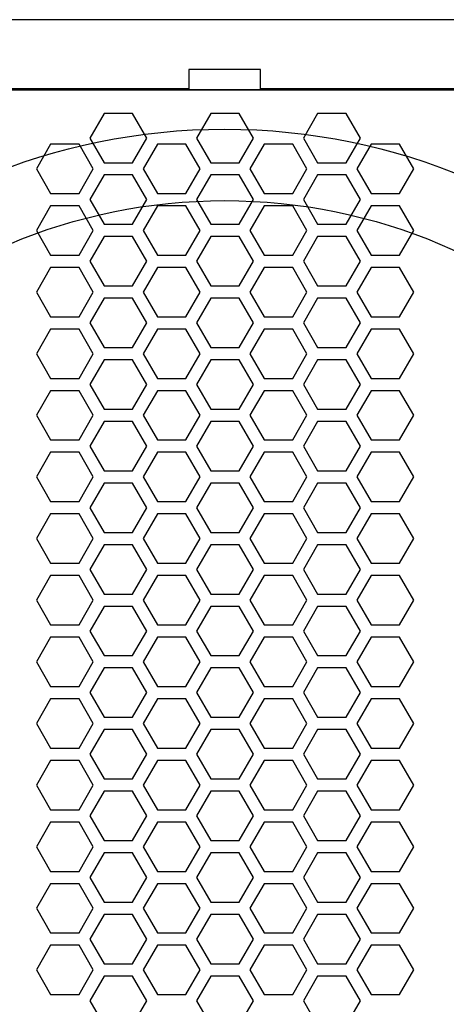
# Model space of a CAD drawing. Units: millimetres. Extents: x 0 to 19409, y -7852 to 6560.
# Drawn here: x 1212 to 1301, y 3327 to 3534 of the extents above; entities that cross this region are included whole.
import ezdxf

# ---------------------------------------------------------------- set-up
doc = ezdxf.new("R2010")
doc.units = ezdxf.units.MM
doc.layers.add('AV_FIX', color=7, linetype='Continuous')

# ---------------------------------------------------------------- blocks, each defined once
blk = doc.blocks.new('A$C2D4B7589')
for p, q in [((346, 307.98), (3, 307.98)), ((319.5, 293.28), (29.5, 293.28))]:
    blk.add_line(p, q)
at = {"color": 8}
blk.add_lwpolyline([(227, 14.5), (227, 293.5), (182, 293.5), (182, 297.5), (167, 297.5), (167, 293.5), (122, 293.5), (122, 14.5), (167, 14.5), (167, 10.5), (182, 10.5), (182, 14.5)], close=True, dxfattribs=at)
for points in [[(29.5, 293.28), (319.5, 293.28), (319.5, 14.72), (29.5, 14.72)], [(155.18, 277.96), (158.16, 283.14), (155.18, 288.31), (149.2, 288.31), (146.21, 283.14), (149.2, 277.96)], [(177.58, 277.96), (180.57, 283.14), (177.58, 288.31), (171.61, 288.31), (168.62, 283.14), (171.61, 277.96)], [(199.99, 277.96), (202.97, 283.14), (199.99, 288.31), (194.01, 288.31), (191.02, 283.14), (194.01, 277.96)], [(143.97, 271.5), (146.96, 276.67), (143.97, 281.85), (138, 281.85), (135.01, 276.67), (138, 271.5)], [(166.38, 271.5), (169.37, 276.67), (166.38, 281.85), (160.4, 281.85), (157.42, 276.67), (160.4, 271.5)], [(166.38, 271.5), (169.37, 276.67), (166.38, 281.85), (160.4, 281.85), (157.42, 276.67), (160.4, 271.5)], [(188.78, 271.5), (191.77, 276.67), (188.78, 281.85), (182.81, 281.85), (179.82, 276.67), (182.81, 271.5)], [(188.78, 271.5), (191.77, 276.67), (188.78, 281.85), (182.81, 281.85), (179.82, 276.67), (182.81, 271.5)], [(211.19, 271.5), (214.18, 276.67), (211.19, 281.85), (205.21, 281.85), (202.23, 276.67), (205.21, 271.5)], [(155.18, 265.03), (158.16, 270.2), (155.18, 275.38), (149.2, 275.38), (146.21, 270.2), (149.2, 265.03)], [(177.58, 265.03), (180.57, 270.2), (177.58, 275.38), (171.61, 275.38), (168.62, 270.2), (171.61, 265.03)], [(199.99, 265.03), (202.97, 270.2), (199.99, 275.38), (194.01, 275.38), (191.02, 270.2), (194.01, 265.03)], [(143.97, 258.56), (146.96, 263.73), (143.97, 268.91), (138, 268.91), (135.01, 263.73), (138, 258.56)], [(166.38, 258.56), (169.37, 263.73), (166.38, 268.91), (160.4, 268.91), (157.42, 263.73), (160.4, 258.56)], [(166.38, 258.56), (169.37, 263.73), (166.38, 268.91), (160.4, 268.91), (157.42, 263.73), (160.4, 258.56)], [(188.78, 258.56), (191.77, 263.73), (188.78, 268.91), (182.81, 268.91), (179.82, 263.73), (182.81, 258.56)], [(188.78, 258.56), (191.77, 263.73), (188.78, 268.91), (182.81, 268.91), (179.82, 263.73), (182.81, 258.56)], [(211.19, 258.56), (214.18, 263.73), (211.19, 268.91), (205.21, 268.91), (202.23, 263.73), (205.21, 258.56)], [(155.18, 252.09), (158.16, 257.27), (155.18, 262.44), (149.2, 262.44), (146.21, 257.27), (149.2, 252.09)], [(177.58, 252.09), (180.57, 257.27), (177.58, 262.44), (171.61, 262.44), (168.62, 257.27), (171.61, 252.09)], [(199.99, 252.09), (202.97, 257.27), (199.99, 262.44), (194.01, 262.44), (191.02, 257.27), (194.01, 252.09)], [(143.97, 245.62), (146.96, 250.8), (143.97, 255.97), (138, 255.97), (135.01, 250.8), (138, 245.62)], [(166.38, 245.62), (169.37, 250.8), (166.38, 255.97), (160.4, 255.97), (157.42, 250.8), (160.4, 245.62)], [(166.38, 245.62), (169.37, 250.8), (166.38, 255.97), (160.4, 255.97), (157.42, 250.8), (160.4, 245.62)], [(188.78, 245.62), (191.77, 250.8), (188.78, 255.97), (182.81, 255.97), (179.82, 250.8), (182.81, 245.62)], [(188.78, 245.62), (191.77, 250.8), (188.78, 255.97), (182.81, 255.97), (179.82, 250.8), (182.81, 245.62)], [(211.19, 245.62), (214.18, 250.8), (211.19, 255.97), (205.21, 255.97), (202.23, 250.8), (205.21, 245.62)], [(155.18, 239.16), (158.16, 244.33), (155.18, 249.51), (149.2, 249.51), (146.21, 244.33), (149.2, 239.16)], [(177.58, 239.16), (180.57, 244.33), (177.58, 249.51), (171.61, 249.51), (168.62, 244.33), (171.61, 239.16)], [(199.99, 239.16), (202.97, 244.33), (199.99, 249.51), (194.01, 249.51), (191.02, 244.33), (194.01, 239.16)], [(143.97, 232.69), (146.96, 237.86), (143.97, 243.04), (138, 243.04), (135.01, 237.86), (138, 232.69)], [(166.38, 232.69), (169.37, 237.86), (166.38, 243.04), (160.4, 243.04), (157.42, 237.86), (160.4, 232.69)], [(166.38, 232.69), (169.37, 237.86), (166.38, 243.04), (160.4, 243.04), (157.42, 237.86), (160.4, 232.69)], [(188.78, 232.69), (191.77, 237.86), (188.78, 243.04), (182.81, 243.04), (179.82, 237.86), (182.81, 232.69)], [(188.78, 232.69), (191.77, 237.86), (188.78, 243.04), (182.81, 243.04), (179.82, 237.86), (182.81, 232.69)], [(211.19, 232.69), (214.18, 237.86), (211.19, 243.04), (205.21, 243.04), (202.23, 237.86), (205.21, 232.69)], [(155.18, 226.22), (158.16, 231.39), (155.18, 236.57), (149.2, 236.57), (146.21, 231.39), (149.2, 226.22)], [(177.58, 226.22), (180.57, 231.39), (177.58, 236.57), (171.61, 236.57), (168.62, 231.39), (171.61, 226.22)], [(199.99, 226.22), (202.97, 231.39), (199.99, 236.57), (194.01, 236.57), (191.02, 231.39), (194.01, 226.22)], [(143.97, 219.75), (146.96, 224.93), (143.97, 230.1), (138, 230.1), (135.01, 224.93), (138, 219.75)], [(166.38, 219.75), (169.37, 224.93), (166.38, 230.1), (160.4, 230.1), (157.42, 224.93), (160.4, 219.75)], [(166.38, 219.75), (169.37, 224.93), (166.38, 230.1), (160.4, 230.1), (157.42, 224.93), (160.4, 219.75)], [(188.78, 219.75), (191.77, 224.93), (188.78, 230.1), (182.81, 230.1), (179.82, 224.93), (182.81, 219.75)], [(188.78, 219.75), (191.77, 224.93), (188.78, 230.1), (182.81, 230.1), (179.82, 224.93), (182.81, 219.75)], [(211.19, 219.75), (214.18, 224.93), (211.19, 230.1), (205.21, 230.1), (202.23, 224.93), (205.21, 219.75)], [(155.18, 213.28), (158.16, 218.46), (155.18, 223.63), (149.2, 223.63), (146.21, 218.46), (149.2, 213.28)], [(177.58, 213.28), (180.57, 218.46), (177.58, 223.63), (171.61, 223.63), (168.62, 218.46), (171.61, 213.28)], [(199.99, 213.28), (202.97, 218.46), (199.99, 223.63), (194.01, 223.63), (191.02, 218.46), (194.01, 213.28)], [(143.97, 206.82), (146.96, 211.99), (143.97, 217.17), (138, 217.17), (135.01, 211.99), (138, 206.82)], [(143.97, 206.82), (146.96, 211.99), (143.97, 217.17), (138, 217.17), (135.01, 211.99), (138, 206.82)], [(166.38, 206.82), (169.37, 211.99), (166.38, 217.17), (160.4, 217.17), (157.42, 211.99), (160.4, 206.82)], [(166.38, 206.82), (169.37, 211.99), (166.38, 217.17), (160.4, 217.17), (157.42, 211.99), (160.4, 206.82)], [(166.38, 206.82), (169.37, 211.99), (166.38, 217.17), (160.4, 217.17), (157.42, 211.99), (160.4, 206.82)], [(166.38, 206.82), (169.37, 211.99), (166.38, 217.17), (160.4, 217.17), (157.42, 211.99), (160.4, 206.82)], [(188.78, 206.82), (191.77, 211.99), (188.78, 217.17), (182.81, 217.17), (179.82, 211.99), (182.81, 206.82)], [(188.78, 206.82), (191.77, 211.99), (188.78, 217.17), (182.81, 217.17), (179.82, 211.99), (182.81, 206.82)], [(188.78, 206.82), (191.77, 211.99), (188.78, 217.17), (182.81, 217.17), (179.82, 211.99), (182.81, 206.82)], [(188.78, 206.82), (191.77, 211.99), (188.78, 217.17), (182.81, 217.17), (179.82, 211.99), (182.81, 206.82)], [(211.19, 206.82), (214.18, 211.99), (211.19, 217.17), (205.21, 217.17), (202.23, 211.99), (205.21, 206.82)], [(211.19, 206.82), (214.18, 211.99), (211.19, 217.17), (205.21, 217.17), (202.23, 211.99), (205.21, 206.82)], [(155.18, 200.35), (158.16, 205.52), (155.18, 210.7), (149.2, 210.7), (146.21, 205.52), (149.2, 200.35)], [(177.58, 200.35), (180.57, 205.52), (177.58, 210.7), (171.61, 210.7), (168.62, 205.52), (171.61, 200.35)], [(199.99, 200.35), (202.97, 205.52), (199.99, 210.7), (194.01, 210.7), (191.02, 205.52), (194.01, 200.35)], [(143.97, 193.88), (146.96, 199.05), (143.97, 204.23), (138, 204.23), (135.01, 199.05), (138, 193.88)], [(166.38, 193.88), (169.37, 199.05), (166.38, 204.23), (160.4, 204.23), (157.42, 199.05), (160.4, 193.88)], [(166.38, 193.88), (169.37, 199.05), (166.38, 204.23), (160.4, 204.23), (157.42, 199.05), (160.4, 193.88)], [(188.78, 193.88), (191.77, 199.05), (188.78, 204.23), (182.81, 204.23), (179.82, 199.05), (182.81, 193.88)], [(188.78, 193.88), (191.77, 199.05), (188.78, 204.23), (182.81, 204.23), (179.82, 199.05), (182.81, 193.88)], [(211.19, 193.88), (214.18, 199.05), (211.19, 204.23), (205.21, 204.23), (202.23, 199.05), (205.21, 193.88)], [(155.18, 187.41), (158.16, 192.59), (155.18, 197.76), (149.2, 197.76), (146.21, 192.59), (149.2, 187.41)], [(177.58, 187.41), (180.57, 192.59), (177.58, 197.76), (171.61, 197.76), (168.62, 192.59), (171.61, 187.41)], [(199.99, 187.41), (202.97, 192.59), (199.99, 197.76), (194.01, 197.76), (191.02, 192.59), (194.01, 187.41)], [(143.97, 180.94), (146.96, 186.12), (143.97, 191.29), (138, 191.29), (135.01, 186.12), (138, 180.94)], [(166.38, 180.94), (169.37, 186.12), (166.38, 191.29), (160.4, 191.29), (157.42, 186.12), (160.4, 180.94)], [(166.38, 180.94), (169.37, 186.12), (166.38, 191.29), (160.4, 191.29), (157.42, 186.12), (160.4, 180.94)], [(188.78, 180.94), (191.77, 186.12), (188.78, 191.29), (182.81, 191.29), (179.82, 186.12), (182.81, 180.94)], [(188.78, 180.94), (191.77, 186.12), (188.78, 191.29), (182.81, 191.29), (179.82, 186.12), (182.81, 180.94)], [(211.19, 180.94), (214.18, 186.12), (211.19, 191.29), (205.21, 191.29), (202.23, 186.12), (205.21, 180.94)], [(155.18, 174.48), (158.16, 179.65), (155.18, 184.83), (149.2, 184.83), (146.21, 179.65), (149.2, 174.48)], [(177.58, 174.48), (180.57, 179.65), (177.58, 184.83), (171.61, 184.83), (168.62, 179.65), (171.61, 174.48)], [(199.99, 174.48), (202.97, 179.65), (199.99, 184.83), (194.01, 184.83), (191.02, 179.65), (194.01, 174.48)], [(143.97, 168.01), (146.96, 173.18), (143.97, 178.36), (138, 178.36), (135.01, 173.18), (138, 168.01)], [(166.38, 168.01), (169.37, 173.18), (166.38, 178.36), (160.4, 178.36), (157.42, 173.18), (160.4, 168.01)], [(166.38, 168.01), (169.37, 173.18), (166.38, 178.36), (160.4, 178.36), (157.42, 173.18), (160.4, 168.01)], [(188.78, 168.01), (191.77, 173.18), (188.78, 178.36), (182.81, 178.36), (179.82, 173.18), (182.81, 168.01)], [(188.78, 168.01), (191.77, 173.18), (188.78, 178.36), (182.81, 178.36), (179.82, 173.18), (182.81, 168.01)], [(211.19, 168.01), (214.18, 173.18), (211.19, 178.36), (205.21, 178.36), (202.23, 173.18), (205.21, 168.01)], [(155.18, 161.54), (158.16, 166.71), (155.18, 171.89), (149.2, 171.89), (146.21, 166.71), (149.2, 161.54)], [(177.58, 161.54), (180.57, 166.71), (177.58, 171.89), (171.61, 171.89), (168.62, 166.71), (171.61, 161.54)], [(199.99, 161.54), (202.97, 166.71), (199.99, 171.89), (194.01, 171.89), (191.02, 166.71), (194.01, 161.54)], [(143.97, 155.07), (146.96, 160.25), (143.97, 165.42), (138, 165.42), (135.01, 160.25), (138, 155.07)], [(166.38, 155.07), (169.37, 160.25), (166.38, 165.42), (160.4, 165.42), (157.42, 160.25), (160.4, 155.07)], [(166.38, 155.07), (169.37, 160.25), (166.38, 165.42), (160.4, 165.42), (157.42, 160.25), (160.4, 155.07)], [(188.78, 155.07), (191.77, 160.25), (188.78, 165.42), (182.81, 165.42), (179.82, 160.25), (182.81, 155.07)], [(188.78, 155.07), (191.77, 160.25), (188.78, 165.42), (182.81, 165.42), (179.82, 160.25), (182.81, 155.07)], [(211.19, 155.07), (214.18, 160.25), (211.19, 165.42), (205.21, 165.42), (202.23, 160.25), (205.21, 155.07)], [(155.18, 148.6), (158.16, 153.78), (155.18, 158.95), (149.2, 158.95), (146.21, 153.78), (149.2, 148.6)], [(177.58, 148.6), (180.57, 153.78), (177.58, 158.95), (171.61, 158.95), (168.62, 153.78), (171.61, 148.6)], [(199.99, 148.6), (202.97, 153.78), (199.99, 158.95), (194.01, 158.95), (191.02, 153.78), (194.01, 148.6)], [(143.97, 142.14), (146.96, 147.31), (143.97, 152.49), (138, 152.49), (135.01, 147.31), (138, 142.14)], [(166.38, 142.14), (169.37, 147.31), (166.38, 152.49), (160.4, 152.49), (157.42, 147.31), (160.4, 142.14)], [(166.38, 142.14), (169.37, 147.31), (166.38, 152.49), (160.4, 152.49), (157.42, 147.31), (160.4, 142.14)], [(188.78, 142.14), (191.77, 147.31), (188.78, 152.49), (182.81, 152.49), (179.82, 147.31), (182.81, 142.14)], [(188.78, 142.14), (191.77, 147.31), (188.78, 152.49), (182.81, 152.49), (179.82, 147.31), (182.81, 142.14)], [(211.19, 142.14), (214.18, 147.31), (211.19, 152.49), (205.21, 152.49), (202.23, 147.31), (205.21, 142.14)], [(155.18, 135.67), (158.16, 140.84), (155.18, 146.02), (149.2, 146.02), (146.21, 140.84), (149.2, 135.67)], [(177.58, 135.67), (180.57, 140.84), (177.58, 146.02), (171.61, 146.02), (168.62, 140.84), (171.61, 135.67)], [(199.99, 135.67), (202.97, 140.84), (199.99, 146.02), (194.01, 146.02), (191.02, 140.84), (194.01, 135.67)], [(143.97, 129.2), (146.96, 134.37), (143.97, 139.55), (138, 139.55), (135.01, 134.37), (138, 129.2)], [(143.97, 129.2), (146.96, 134.37), (143.97, 139.55), (138, 139.55), (135.01, 134.37), (138, 129.2)], [(166.38, 129.2), (169.37, 134.37), (166.38, 139.55), (160.4, 139.55), (157.42, 134.37), (160.4, 129.2)], [(166.38, 129.2), (169.37, 134.37), (166.38, 139.55), (160.4, 139.55), (157.42, 134.37), (160.4, 129.2)], [(166.38, 129.2), (169.37, 134.37), (166.38, 139.55), (160.4, 139.55), (157.42, 134.37), (160.4, 129.2)], [(166.38, 129.2), (169.37, 134.37), (166.38, 139.55), (160.4, 139.55), (157.42, 134.37), (160.4, 129.2)], [(188.78, 129.2), (191.77, 134.37), (188.78, 139.55), (182.81, 139.55), (179.82, 134.37), (182.81, 129.2)], [(188.78, 129.2), (191.77, 134.37), (188.78, 139.55), (182.81, 139.55), (179.82, 134.37), (182.81, 129.2)], [(188.78, 129.2), (191.77, 134.37), (188.78, 139.55), (182.81, 139.55), (179.82, 134.37), (182.81, 129.2)], [(188.78, 129.2), (191.77, 134.37), (188.78, 139.55), (182.81, 139.55), (179.82, 134.37), (182.81, 129.2)], [(211.19, 129.2), (214.18, 134.37), (211.19, 139.55), (205.21, 139.55), (202.23, 134.37), (205.21, 129.2)], [(211.19, 129.2), (214.18, 134.37), (211.19, 139.55), (205.21, 139.55), (202.23, 134.37), (205.21, 129.2)], [(155.18, 122.73), (158.16, 127.91), (155.18, 133.08), (149.2, 133.08), (146.21, 127.91), (149.2, 122.73)], [(177.58, 122.73), (180.57, 127.91), (177.58, 133.08), (171.61, 133.08), (168.62, 127.91), (171.61, 122.73)], [(199.99, 122.73), (202.97, 127.91), (199.99, 133.08), (194.01, 133.08), (191.02, 127.91), (194.01, 122.73)], [(143.97, 116.26), (146.96, 121.44), (143.97, 126.61), (138, 126.61), (135.01, 121.44), (138, 116.26)], [(166.38, 116.26), (169.37, 121.44), (166.38, 126.61), (160.4, 126.61), (157.42, 121.44), (160.4, 116.26)], [(166.38, 116.26), (169.37, 121.44), (166.38, 126.61), (160.4, 126.61), (157.42, 121.44), (160.4, 116.26)], [(188.78, 116.26), (191.77, 121.44), (188.78, 126.61), (182.81, 126.61), (179.82, 121.44), (182.81, 116.26)], [(188.78, 116.26), (191.77, 121.44), (188.78, 126.61), (182.81, 126.61), (179.82, 121.44), (182.81, 116.26)], [(211.19, 116.26), (214.18, 121.44), (211.19, 126.61), (205.21, 126.61), (202.23, 121.44), (205.21, 116.26)], [(155.18, 109.8), (158.16, 114.97), (155.18, 120.15), (149.2, 120.15), (146.21, 114.97), (149.2, 109.8)], [(177.58, 109.8), (180.57, 114.97), (177.58, 120.15), (171.61, 120.15), (168.62, 114.97), (171.61, 109.8)], [(199.99, 109.8), (202.97, 114.97), (199.99, 120.15), (194.01, 120.15), (191.02, 114.97), (194.01, 109.8)], [(143.97, 103.33), (146.96, 108.5), (143.97, 113.68), (138, 113.68), (135.01, 108.5), (138, 103.33)], [(166.38, 103.33), (169.37, 108.5), (166.38, 113.68), (160.4, 113.68), (157.42, 108.5), (160.4, 103.33)], [(166.38, 103.33), (169.37, 108.5), (166.38, 113.68), (160.4, 113.68), (157.42, 108.5), (160.4, 103.33)], [(188.78, 103.33), (191.77, 108.5), (188.78, 113.68), (182.81, 113.68), (179.82, 108.5), (182.81, 103.33)], [(188.78, 103.33), (191.77, 108.5), (188.78, 113.68), (182.81, 113.68), (179.82, 108.5), (182.81, 103.33)], [(211.19, 103.33), (214.18, 108.5), (211.19, 113.68), (205.21, 113.68), (202.23, 108.5), (205.21, 103.33)], [(155.18, 96.86), (158.16, 102.03), (155.18, 107.21), (149.2, 107.21), (146.21, 102.03), (149.2, 96.86)], [(177.58, 96.86), (180.57, 102.03), (177.58, 107.21), (171.61, 107.21), (168.62, 102.03), (171.61, 96.86)], [(199.99, 96.86), (202.97, 102.03), (199.99, 107.21), (194.01, 107.21), (191.02, 102.03), (194.01, 96.86)]]:
    blk.add_lwpolyline(points, close=True)
for radius in [131, 116]:
    blk.add_circle((174.5, 154), radius, dxfattribs=at)
blk = doc.blocks.new('CPA_SYS_1')
at = {"layer": 'AV_FIX'}
blk.add_blockref('A$C2D4B7589', (1080.14, 3225.74), dxfattribs=at)

msp = doc.modelspace()

# ---------------------------------------------------------------- block references
msp.add_blockref('CPA_SYS_1', (0, 0))

doc.saveas('drawing.dxf')
